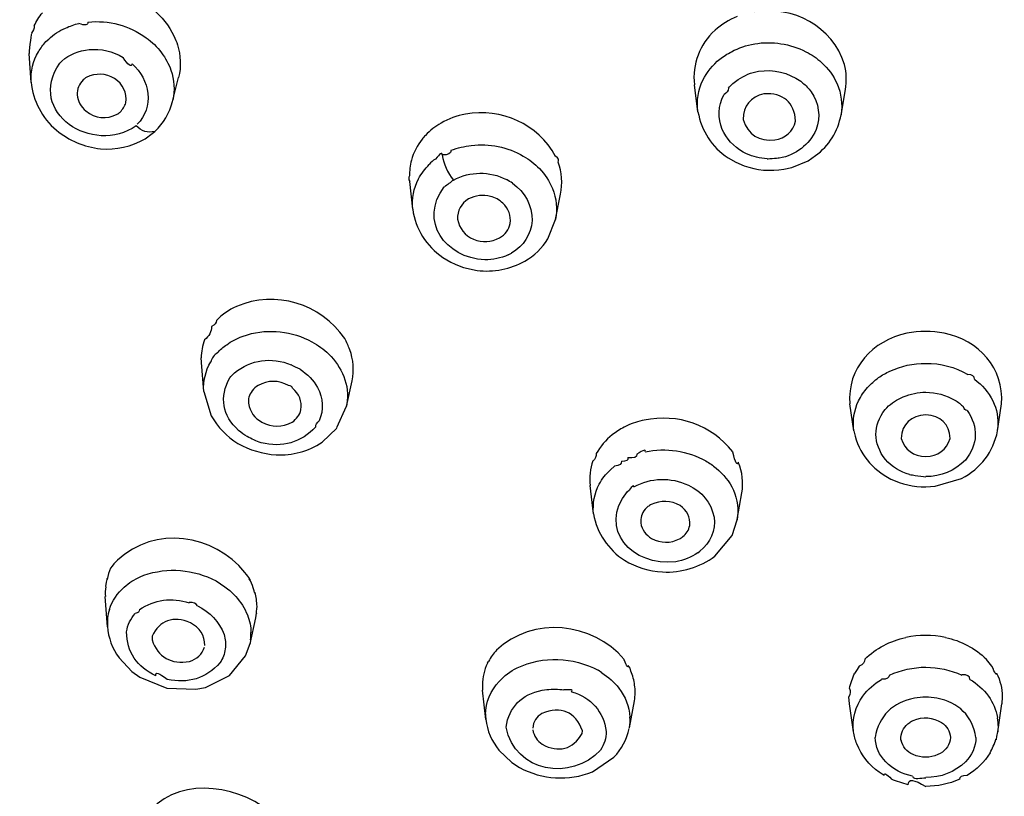
# Model space of a CAD drawing. Extents: x 57 to 161, y 92 to 216.
# Drawn here: x 70 to 76, y 197 to 201 of the extents above; entities that cross this region are included whole.
import ezdxf

# ---------------------------------------------------------------- set-up
doc = ezdxf.new("R2010")
doc.units = 0
doc.header["$MEASUREMENT"] = 0
doc.layers.add('EBENE_2', color=7, linetype='CONTINUOUS')

msp = doc.modelspace()

# ---------------------------------------------------------------- linework, layer by layer
at = {"layer": 'EBENE_2', "color": 7}
for points in [[(70.0773, 200.981), (70.0941, 200.996)], [(69.9901, 200.7395), (69.9789, 200.911)], [(70.1603, 200.854), (70.1715, 200.8661)], [(70.8276, 200.6254), (70.8636, 200.7691)], [(74.5481, 200.7458), (74.5607, 200.7353)], [(73.9395, 200.566), (73.9182, 200.7247)], [(74.787, 200.5447), (74.8127, 200.6969)], [(70.7077, 200.4368), (70.723, 200.4491)], [(74.0922, 200.4427), (74.0834, 200.4596)], [(70.6652, 200.4044), (70.7077, 200.4368)], [(74.1183, 200.2928), (74.164, 200.267)], [(74.4949, 200.2351), (74.5929, 200.2754)], [(74.5929, 200.2754), (74.6358, 200.3054)], [(74.164, 200.267), (74.2126, 200.2456)], [(74.4477, 200.2246), (74.4949, 200.2351)], [(72.2499, 199.9883), (72.2327, 200.1529)], [(73.0964, 199.9264), (73.1263, 200.0766)], [(73.0507, 199.8115), (73.0964, 199.9264)], [(72.8159, 199.717), (72.8361, 199.7275)], [(71.2393, 199.2338), (71.2705, 199.2441)], [(70.9993, 199.0807), (70.9974, 199.1063)], [(71.0119, 198.9075), (70.9993, 199.0788)], [(71.8575, 198.818), (71.8906, 198.9709)], [(71.0119, 198.9075), (71.0563, 198.7634)], [(75.2723, 198.9029), (75.2892, 198.9029)], [(71.8001, 198.6933), (71.8575, 198.8207)], [(71.8594, 198.8335), (71.8575, 198.8207)], [(74.863, 198.6743), (74.8387, 198.835)], [(75.7143, 198.6743), (75.7381, 198.835)], [(71.7128, 198.6063), (71.8001, 198.6912)], [(74.8627, 198.6743), (74.864, 198.6659)], [(75.7143, 198.6743), (75.716, 198.6933)], [(73.4207, 198.4431), (73.4445, 198.4647)], [(73.3213, 198.1829), (73.3012, 198.3506)], [(75.2892, 198.3422), (75.3441, 198.3463)], [(75.3441, 198.3463), (75.501, 198.3923)], [(73.5225, 198.3146), (73.5313, 198.3231)], [(74.1719, 198.1493), (74.1995, 198.306)], [(74.1413, 198.0538), (74.1719, 198.1467)], [(74.0403, 197.9314), (74.1413, 198.0538)], [(73.9387, 197.9517), (73.9513, 197.9603)], [(70.6364, 197.8099), (70.6569, 197.8185)], [(70.4423, 197.5135), (70.4292, 197.6919)], [(71.3199, 197.5667), (71.3256, 197.5939)], [(71.2863, 197.4115), (71.3213, 197.5667)], [(70.7068, 197.457), (70.7068, 197.4355)], [(71.2601, 197.3417), (71.2863, 197.4141)], [(71.2901, 197.4367), (71.2863, 197.4141)], [(70.5108, 197.3292), (70.5864, 197.2484)], [(71.1654, 197.2251), (71.2601, 197.3417)], [(72.6923, 197.2975), (72.6988, 197.3082)], [(70.5864, 197.2484), (70.6331, 197.2146)], [(73.3708, 197.2398), (73.3489, 197.2556)], [(70.6331, 197.2146), (70.7935, 197.1492)], [(71.0217, 197.154), (71.1654, 197.2251)], [(70.7935, 197.1492), (70.9657, 197.143)], [(70.9657, 197.143), (71.0217, 197.154)], [(72.663, 197.1686), (72.6638, 197.1369)], [(72.6829, 196.9631), (72.6638, 197.1369)], [(73.0161, 197.1369), (73.0437, 197.1409)], [(73.5335, 196.914), (73.564, 197.0751)], [(74.837, 197.056), (74.8337, 197.0987)], [(75.7422, 197.0987), (75.7394, 197.056)], [(74.8608, 196.891), (74.837, 197.056)], [(75.7152, 196.891), (75.7394, 197.056)], [(73.2528, 196.8803), (73.2547, 196.8973)], [(75.7179, 196.9314), (75.7152, 196.891)], [(75.1417, 196.8417), (75.1417, 196.8568)], [(75.4347, 196.8568), (75.4337, 196.8417)], [(72.7605, 196.7811), (72.8369, 196.7087)], [(73.3143, 196.6534), (73.4422, 196.7401)], [(72.8369, 196.7087), (72.8828, 196.6789)], [(75.0418, 196.6322), (75.0129, 196.6513)]]:
    msp.add_lwpolyline(points, dxfattribs=at)
for points, knots in [([(65.3409, 199.0722), (66.6284, 206.5565), (77.0851, 208.0202), (82.3208, 203.8819), (83.8621, 202.6639), (84.9022, 201.0158), (85.2353, 199.0743)], [0, 0, 0, 0, 1, 1, 1, 2, 2, 2, 2]), ([(65.3311, 198.9964), (66.4918, 206.2179), (76.136, 207.7937), (81.5229, 204.4407), (83.3628, 203.2963), (84.6876, 201.5455), (85.1756, 199.4327)], [0, 0, 0, 0, 1, 1, 1, 2, 2, 2, 2]), ([(75.2892, 205.9903), (71.9192, 205.9938), (68.6148, 204.5988), (66.6135, 201.8414), (64.5837, 199.0447), (65.3723, 195.1722), (67.8612, 192.9537), (69.8733, 191.1609), (72.6018, 190.2283), (75.2892, 190.2545)], [0, 0, 0, 0, 1, 1, 1, 2, 2, 2, 3, 3, 3, 3]), ([(80.7846, 191.5933), (83.5452, 193.2245), (86.0193, 196.3413), (84.9208, 199.7621), (83.87, 203.0392), (80.9288, 205.1597), (77.5994, 205.7609), (76.8346, 205.899), (76.0674, 205.9912), (75.2892, 205.9903)], [0, 0, 0, 0, 1, 1, 1, 2, 2, 2, 3, 3, 3, 3])]:
    msp.add_open_spline(points, degree=3, knots=knots, dxfattribs=at)
for points in [[(75.2892, 206.1367), (70.9042, 206.1824), (65.6708, 203.4337), (65.3601, 198.5897)], [(85.2162, 198.5897), (84.905, 203.4337), (79.6722, 206.1824), (75.2892, 206.1367)], [(70.0082, 201.0745), (70.0213, 201.1021), (70.0371, 201.1284), (70.0568, 201.1525)], [(70.711, 201.1737), (70.7642, 201.1296), (70.8057, 201.0755), (70.8355, 201.0149)], [(74.8075, 200.8451), (74.7357, 201.0736), (74.5047, 201.1935), (74.2732, 201.1586)], [(70.1939, 201.0614), (70.2192, 201.0731), (70.2443, 201.0829), (70.2728, 201.0893)], [(70.326, 201.0972), (70.3268, 201.0785), (70.3082, 201.0755), (70.2728, 201.0879)], [(70.326, 201.0972), (70.4502, 201.1091), (70.5696, 201.0771), (70.6714, 201.0044)], [(74.1716, 201.1296), (74.1235, 201.1107), (74.0787, 201.0829), (74.0408, 201.0488)], [(69.9918, 201.0297), (69.9951, 201.0435), (69.9765, 200.9414), (69.9779, 200.9117)], [(70.0082, 201.0745), (70.0082, 201.059), (70.0021, 201.044), (69.9918, 201.0304)], [(70.0941, 200.996), (70.1226, 201.0235), (70.157, 201.0459), (70.1939, 201.0614)], [(74.0408, 201.0488), (73.9485, 200.9639), (73.9051, 200.8492), (73.9182, 200.7247)], [(70.033, 200.9212), (70.0464, 200.9429), (70.0609, 200.9625), (70.0773, 200.981)], [(70.6714, 201.0044), (70.7053, 200.9796), (70.7366, 200.9491), (70.7618, 200.9152)], [(70.8355, 201.0149), (70.844, 200.998), (70.8514, 200.9796), (70.857, 200.9619)], [(74.2756, 200.9682), (74.3791, 200.9853), (74.4851, 200.9689), (74.5793, 200.9212)], [(69.9901, 200.7414), (69.9863, 200.8053), (70.0013, 200.8669), (70.033, 200.9212)], [(70.1715, 200.8661), (70.2173, 200.9057), (70.2733, 200.9291), (70.3334, 200.9343)], [(70.3334, 200.9343), (70.403, 200.94), (70.474, 200.9243), (70.5346, 200.8876)], [(70.7618, 200.9152), (70.7861, 200.884), (70.8043, 200.8492), (70.8178, 200.8116)], [(70.857, 200.9619), (70.8757, 200.8993), (70.8789, 200.833), (70.8636, 200.7691)], [(74.0689, 200.8776), (74.0903, 200.8938), (74.114, 200.9086), (74.1388, 200.9212)], [(74.1388, 200.9212), (74.1814, 200.9448), (74.2265, 200.9605), (74.2756, 200.9682)], [(74.5793, 200.9212), (74.6134, 200.9043), (74.6437, 200.8833), (74.6713, 200.8576)], [(70.6121, 200.4828), (70.3577, 200.3025), (69.9568, 200.5608), (70.1603, 200.854)], [(70.5883, 200.8492), (70.5821, 200.828), (70.5644, 200.8401), (70.5346, 200.8876)], [(73.9685, 200.752), (73.9928, 200.8005), (74.0274, 200.8433), (74.0689, 200.8776)], [(74.6713, 200.8576), (74.7109, 200.8223), (74.7423, 200.7796), (74.7636, 200.731)], [(70.4846, 200.7631), (70.4319, 200.7939), (70.3718, 200.796), (70.3167, 200.7691)], [(70.5883, 200.8492), (70.64, 200.803), (70.6722, 200.7424), (70.682, 200.6735)], [(70.8178, 200.8116), (70.8379, 200.7545), (70.8415, 200.6928), (70.83, 200.6339)], [(74.1776, 200.7564), (74.214, 200.781), (74.2555, 200.7984), (74.2989, 200.8053)], [(74.2989, 200.8053), (74.3881, 200.8189), (74.4739, 200.7984), (74.5481, 200.7458)], [(74.8127, 200.6969), (74.8215, 200.7465), (74.8193, 200.7967), (74.8075, 200.8451)], [(69.9901, 200.7414), (70.0013, 200.6299), (70.0535, 200.5291), (70.1394, 200.4556)], [(70.2984, 200.7545), (70.2747, 200.731), (70.2612, 200.6999), (70.2629, 200.6651)], [(70.3167, 200.7691), (70.3107, 200.7643), (70.305, 200.76), (70.2984, 200.7545)], [(70.551, 200.6184), (70.5584, 200.6783), (70.5351, 200.7288), (70.4846, 200.7631)], [(73.9395, 200.5683), (73.9308, 200.6308), (73.9414, 200.6947), (73.9685, 200.752)], [(74.1197, 200.7055), (74.1364, 200.7247), (74.1561, 200.7414), (74.1776, 200.7564)], [(74.1197, 200.7055), (74.1197, 200.6899), (74.1109, 200.6773), (74.0935, 200.6664)], [(74.5182, 200.5107), (74.5116, 200.6213), (74.4431, 200.6783), (74.3306, 200.6721)], [(74.5607, 200.7353), (74.5793, 200.7217), (74.5952, 200.7042), (74.6093, 200.6842)], [(74.6093, 200.6842), (74.656, 200.6168), (74.6672, 200.5374), (74.6399, 200.4596)], [(74.7636, 200.731), (74.7889, 200.6735), (74.7963, 200.6098), (74.787, 200.5467)], [(70.2629, 200.6651), (70.2667, 200.6285), (70.2845, 200.5943), (70.3134, 200.5701)], [(70.682, 200.6735), (70.6894, 200.6053), (70.6671, 200.5405), (70.6186, 200.4916)], [(70.723, 200.4491), (70.774, 200.4966), (70.8099, 200.5576), (70.8276, 200.6254)], [(74.0834, 200.4596), (74.0558, 200.5279), (74.0586, 200.6006), (74.0935, 200.6651)], [(74.3306, 200.6721), (74.2513, 200.6537), (74.2065, 200.5999), (74.2065, 200.5193)], [(70.3134, 200.5701), (70.3694, 200.5255), (70.4361, 200.5183), (70.4996, 200.551)], [(70.4996, 200.551), (70.5056, 200.5545), (70.5117, 200.5596), (70.5174, 200.5636)], [(70.5174, 200.5636), (70.5322, 200.5793), (70.5434, 200.5986), (70.551, 200.6184)], [(73.0964, 200.3009), (72.9915, 200.4937), (72.7763, 200.5893), (72.5625, 200.551)], [(73.9395, 200.566), (73.9597, 200.4522), (74.0212, 200.3562), (74.1183, 200.2928)], [(72.5625, 200.551), (72.5112, 200.5426), (72.4613, 200.5248), (72.4178, 200.498)], [(74.2065, 200.5193), (74.2344, 200.4308), (74.3021, 200.3874), (74.3946, 200.3986)], [(74.3946, 200.3986), (74.458, 200.4087), (74.5028, 200.4491), (74.5182, 200.5107)], [(74.6358, 200.3054), (74.7161, 200.3648), (74.7693, 200.4491), (74.787, 200.5467)], [(70.1394, 200.4556), (70.2149, 200.3946), (70.3045, 200.3571), (70.4007, 200.3457)], [(70.7227, 200.4491), (70.6815, 200.4368), (70.6419, 200.4506), (70.6121, 200.4828)], [(72.4178, 200.498), (72.3834, 200.4795), (72.3526, 200.4547), (72.3255, 200.4255)], [(74.6399, 200.4596), (74.5976, 200.3681), (74.5211, 200.3088), (74.4207, 200.2904)], [(70.4007, 200.3457), (70.4931, 200.3393), (70.5845, 200.359), (70.6652, 200.4044)], [(72.3064, 200.4034), (72.2766, 200.3662), (72.2551, 200.3235), (72.2425, 200.2778)], [(72.3255, 200.4255), (72.3181, 200.4194), (72.3119, 200.4115), (72.3064, 200.4034)], [(74.2279, 200.3159), (74.1692, 200.3433), (74.1225, 200.3874), (74.0922, 200.4427)], [(72.4776, 200.3371), (72.4776, 200.3174), (72.4599, 200.3083), (72.4249, 200.3109)], [(72.4776, 200.3371), (72.5159, 200.351), (72.5565, 200.361), (72.5972, 200.3662)], [(72.5972, 200.3662), (72.7048, 200.3788), (72.8118, 200.3571), (72.9052, 200.3032)], [(72.2425, 200.2778), (72.2346, 200.2472), (72.2308, 200.216), (72.2308, 200.185)], [(72.3843, 200.284), (72.3703, 200.2771), (72.3577, 200.2661), (72.3474, 200.253)], [(72.4249, 200.3095), (72.4254, 200.3266), (72.4118, 200.3181), (72.3843, 200.284)], [(72.4249, 200.3095), (72.4328, 200.2556), (72.4563, 200.2038), (72.4907, 200.1607)], [(72.9052, 200.3032), (72.9405, 200.2827), (72.9718, 200.258), (73.0008, 200.2287)], [(73.1113, 200.267), (73.1179, 200.2778), (73.1132, 200.289), (73.0964, 200.3018)], [(74.3488, 200.2863), (74.3073, 200.2897), (74.2663, 200.2997), (74.2279, 200.3159)], [(74.3488, 200.2863), (74.3605, 200.287), (74.4291, 200.2932), (74.4207, 200.2918)], [(72.2845, 200.1681), (72.3017, 200.1989), (72.3228, 200.2274), (72.3484, 200.253)], [(72.4907, 200.1607), (72.592, 200.2139), (72.7031, 200.2148), (72.8061, 200.1636)], [(73.0008, 200.2287), (73.0333, 200.195), (73.0592, 200.1547), (73.0783, 200.1106)], [(73.1263, 200.0766), (73.1384, 200.1404), (73.1337, 200.2062), (73.1113, 200.267)], [(74.2126, 200.2456), (74.2877, 200.2187), (74.3685, 200.2119), (74.4477, 200.2246)], [(72.2308, 200.185), (72.2242, 200.1757), (72.2248, 200.1652), (72.2322, 200.1523)], [(72.2499, 199.9883), (72.2444, 200.0496), (72.2559, 200.1119), (72.2845, 200.1681)], [(72.4907, 200.1607), (72.4735, 200.1467), (72.4563, 200.1324), (72.4375, 200.1199)], [(72.8411, 200.1424), (72.8295, 200.1495), (72.8173, 200.1564), (72.8061, 200.1636)], [(72.6769, 199.687), (72.4435, 199.6989), (72.2845, 199.9185), (72.4366, 200.1211)], [(72.8411, 200.1424), (72.9158, 200.0892), (72.9574, 200.0103), (72.9582, 199.9201)], [(73.0783, 200.1106), (73.1007, 200.0517), (73.1076, 199.9883), (73.0964, 199.9264)], [(72.5808, 200.0489), (72.5364, 200.022), (72.5136, 199.9797), (72.5159, 199.9285)], [(72.7114, 200.0635), (72.6671, 200.0753), (72.6218, 200.0704), (72.5808, 200.0489)], [(72.7829, 200.0232), (72.7632, 200.043), (72.7389, 200.0575), (72.7114, 200.0635)], [(72.2499, 199.9883), (72.2668, 199.8698), (72.3297, 199.7685), (72.4287, 199.702)], [(72.8271, 199.9032), (72.8337, 199.949), (72.8183, 199.9924), (72.7829, 200.0232)], [(72.5159, 199.9285), (72.5257, 199.8742), (72.5593, 199.8322), (72.6101, 199.8095)], [(72.9582, 199.9201), (72.9503, 199.8381), (72.9069, 199.7699), (72.8361, 199.7275)], [(72.7646, 199.8179), (72.7977, 199.8367), (72.8192, 199.8663), (72.8271, 199.9032)], [(72.6101, 199.8095), (72.6611, 199.7897), (72.7157, 199.7926), (72.7646, 199.8179)], [(72.9145, 199.6804), (72.9699, 199.7118), (73.0171, 199.7573), (73.0507, 199.8115)], [(72.4287, 199.702), (72.4899, 199.6606), (72.5588, 199.6351), (72.6316, 199.6252)], [(72.8159, 199.717), (72.7717, 199.6978), (72.7239, 199.687), (72.6769, 199.687)], [(72.6316, 199.6252), (72.7291, 199.6126), (72.8282, 199.6327), (72.9145, 199.6804)], [(71.8472, 199.2209), (71.7059, 199.4302), (71.4375, 199.5092), (71.2055, 199.4116)], [(71.2055, 199.4116), (71.1618, 199.3919), (71.1216, 199.3632), (71.088, 199.3287)], [(71.0586, 199.2925), (71.0586, 199.2627), (71.0452, 199.2355), (71.0171, 199.213)], [(71.088, 199.3287), (71.088, 199.3139), (71.0787, 199.301), (71.0586, 199.2932)], [(71.2705, 199.2441), (71.4002, 199.2813), (71.5345, 199.2657), (71.6527, 199.2019)], [(71.1482, 199.1847), (71.1757, 199.2052), (71.2071, 199.2223), (71.2393, 199.2338)], [(71.8775, 199.1551), (71.8687, 199.1776), (71.858, 199.1999), (71.8472, 199.2209)], [(75.1775, 199.2526), (74.9736, 199.2097), (74.8211, 199.046), (74.8392, 198.8335)], [(75.3979, 199.2526), (75.325, 199.2676), (75.2504, 199.2676), (75.1775, 199.2526)], [(75.7381, 198.8335), (75.7534, 199.046), (75.6035, 199.2111), (75.3979, 199.2526)], [(71.0171, 199.2145), (71.004, 199.18), (70.998, 199.143), (70.9974, 199.1063)], [(71.0932, 199.136), (71.1085, 199.1551), (71.1271, 199.1714), (71.1482, 199.1847)], [(71.6527, 199.2019), (71.6896, 199.1821), (71.7235, 199.1577), (71.7535, 199.1296)], [(71.0932, 199.136), (71.0741, 199.1241), (71.0605, 199.1063), (71.0534, 199.0822)], [(71.194, 199.0176), (71.2929, 199.097), (71.4124, 199.1141), (71.5309, 199.0657)], [(71.7535, 199.1296), (71.7917, 199.0913), (71.822, 199.0467), (71.8417, 198.9964)], [(71.8906, 198.9709), (71.9032, 199.0326), (71.899, 199.0963), (71.8775, 199.1551)], [(71.0119, 198.9094), (71.0083, 198.9701), (71.0228, 199.0305), (71.0534, 199.0827)], [(71.5826, 199.0391), (71.5648, 199.0478), (71.5476, 199.0559), (71.5309, 199.065)], [(75.0759, 199.0274), (75.1417, 199.0596), (75.2149, 199.0753), (75.2892, 199.0743)], [(75.2892, 199.0743), (75.376, 199.0753), (75.4623, 199.0522), (75.5382, 199.0092)], [(71.2191, 198.6764), (71.1225, 198.7649), (71.1039, 198.8748), (71.1659, 198.9878)], [(71.1659, 198.9878), (71.1749, 198.9985), (71.1836, 199.0085), (71.194, 199.0176)], [(71.5826, 199.0391), (71.626, 199.0121), (71.662, 198.9752), (71.6866, 198.9306)], [(71.8417, 198.9964), (71.8627, 198.9449), (71.8687, 198.8879), (71.8594, 198.8335)], [(74.9438, 198.9306), (74.9638, 198.9525), (74.9853, 198.9723), (75.0091, 198.9899)], [(75.0091, 198.9899), (75.0306, 199.0049), (75.0525, 199.0176), (75.0759, 199.0274)], [(75.5775, 198.9808), (75.5784, 198.9978), (75.5649, 199.0071), (75.5382, 199.0092)], [(71.3338, 198.9432), (71.3199, 198.9354), (71.3082, 198.9244), (71.2985, 198.9115)], [(71.5151, 198.9432), (71.4562, 198.9752), (71.3922, 198.9759), (71.3338, 198.9432)], [(71.5375, 198.9265), (71.5375, 198.9361), (71.5299, 198.942), (71.5151, 198.9432)], [(71.6866, 198.9306), (71.7207, 198.8683), (71.7235, 198.7988), (71.6956, 198.7337)], [(74.8906, 198.8522), (74.905, 198.8803), (74.9233, 198.9065), (74.9438, 198.9306)], [(75.5775, 198.9808), (75.6232, 198.9472), (75.6605, 198.9029), (75.6862, 198.8522)], [(71.2985, 198.9115), (71.2808, 198.8867), (71.2746, 198.8633), (71.2779, 198.8373)], [(71.5883, 198.7995), (71.5952, 198.8491), (71.5776, 198.895), (71.5375, 198.9265)], [(75.1398, 198.8688), (75.1822, 198.8889), (75.2266, 198.901), (75.2723, 198.9029)], [(75.2892, 198.9029), (75.3488, 198.9029), (75.4096, 198.8867), (75.4618, 198.8562)], [(71.2779, 198.8376), (71.2849, 198.7883), (71.3139, 198.7487), (71.3573, 198.7251)], [(74.8627, 198.6743), (74.8547, 198.7351), (74.864, 198.797), (74.8906, 198.8522)], [(75.0484, 198.8009), (75.0745, 198.83), (75.1062, 198.8535), (75.1398, 198.8688)], [(75.4618, 198.8562), (75.48, 198.8448), (75.4973, 198.8314), (75.5131, 198.8166)], [(75.5341, 198.7952), (75.5234, 198.7952), (75.5169, 198.8025), (75.5131, 198.8169)], [(75.6862, 198.8522), (75.71, 198.8025), (75.7193, 198.7477), (75.716, 198.6933)], [(71.0563, 198.7634), (71.0946, 198.6962), (71.1482, 198.6409), (71.215, 198.5997)], [(71.5356, 198.7251), (71.5487, 198.7346), (71.5607, 198.7456), (71.5691, 198.7594)], [(71.5691, 198.7594), (71.5785, 198.7704), (71.585, 198.7849), (71.5883, 198.7995)], [(74.1454, 198.5496), (74.0212, 198.7103), (73.8197, 198.779), (73.6217, 198.7379)], [(75.0502, 198.5048), (74.9755, 198.5997), (74.975, 198.706), (75.0484, 198.8009)], [(75.2892, 198.7696), (75.201, 198.7656), (75.1477, 198.716), (75.1431, 198.6294)], [(75.4337, 198.6294), (75.4296, 198.716), (75.376, 198.7649), (75.2892, 198.7696)], [(75.5341, 198.7952), (75.6018, 198.6983), (75.598, 198.5928), (75.5234, 198.5007)], [(71.6754, 198.6976), (71.5905, 198.6049), (71.4758, 198.5723), (71.3521, 198.6042)], [(71.3573, 198.7251), (71.4146, 198.6948), (71.4772, 198.6948), (71.5356, 198.7251)], [(71.6754, 198.6976), (71.6754, 198.7112), (71.6825, 198.7229), (71.6964, 198.733)], [(73.5015, 198.6955), (73.4772, 198.6826), (73.4534, 198.6678), (73.4314, 198.6509)], [(73.5187, 198.7041), (73.5127, 198.701), (73.507, 198.6983), (73.5015, 198.6955)], [(73.6217, 198.7379), (73.5864, 198.7317), (73.5509, 198.7201), (73.5187, 198.7041)], [(71.2691, 198.6409), (71.2508, 198.6516), (71.235, 198.6628), (71.2191, 198.6764)], [(71.3521, 198.6042), (71.3232, 198.614), (71.2956, 198.6254), (71.2691, 198.6409)], [(73.4314, 198.6509), (73.3937, 198.6195), (73.3609, 198.5818), (73.3372, 198.5391)], [(74.864, 198.6659), (74.8916, 198.5424), (74.9686, 198.4449), (75.0825, 198.3889)], [(75.501, 198.3923), (75.6147, 198.4502), (75.689, 198.5501), (75.7143, 198.6743)], [(71.215, 198.5997), (71.2841, 198.5608), (71.3611, 198.5375), (71.4408, 198.5322)], [(71.4408, 198.5322), (71.5375, 198.5275), (71.6317, 198.553), (71.7128, 198.6063)], [(75.1431, 198.6294), (75.1636, 198.5618), (75.2168, 198.5241), (75.2892, 198.522)], [(75.2892, 198.522), (75.3605, 198.5241), (75.4123, 198.5618), (75.4337, 198.6294)], [(73.3372, 198.5391), (73.3372, 198.5234), (73.3311, 198.5086), (73.3175, 198.495)], [(73.578, 198.5362), (73.578, 198.5172), (73.5602, 198.51), (73.5248, 198.5148)], [(73.6266, 198.5496), (73.6335, 198.5658), (73.6176, 198.5618), (73.578, 198.5362)], [(73.6266, 198.5496), (73.7506, 198.5758), (73.877, 198.5572), (73.9867, 198.4964)], [(74.1785, 198.4878), (74.173, 198.4647), (74.1612, 198.485), (74.1454, 198.5474)], [(73.3175, 198.4964), (73.3012, 198.4495), (73.2962, 198.3996), (73.3012, 198.3506)], [(73.486, 198.4945), (73.4893, 198.4779), (73.4758, 198.4673), (73.4454, 198.4647)], [(73.5248, 198.5155), (73.5285, 198.5), (73.5155, 198.4929), (73.486, 198.4929)], [(73.9867, 198.4964), (74.0086, 198.4838), (74.0274, 198.4693), (74.0469, 198.454)], [(74.1995, 198.306), (74.2102, 198.3674), (74.2033, 198.4297), (74.1785, 198.4878)], [(75.1925, 198.4158), (75.1374, 198.4313), (75.088, 198.4619), (75.0502, 198.5048)], [(75.5234, 198.5007), (75.4599, 198.4371), (75.3768, 198.402), (75.2892, 198.4028)], [(73.3549, 198.3591), (73.3716, 198.3903), (73.3942, 198.4185), (73.4207, 198.4431)], [(74.0469, 198.454), (74.0903, 198.4185), (74.1258, 198.3732), (74.1492, 198.3231)], [(75.1925, 198.4158), (75.1855, 198.4171), (75.2559, 198.4046), (75.2892, 198.402)], [(73.3213, 198.1829), (73.3153, 198.2437), (73.326, 198.3047), (73.3549, 198.3591)], [(73.5602, 198.3422), (73.5608, 198.3541), (73.5504, 198.3475), (73.5313, 198.3224)], [(73.5602, 198.3422), (73.661, 198.398), (73.7768, 198.4016), (73.8827, 198.3522)], [(73.8827, 198.3522), (73.9633, 198.3152), (74.0171, 198.2494), (74.0348, 198.1637)], [(75.0825, 198.3889), (75.1472, 198.3584), (75.2168, 198.3422), (75.2892, 198.3422)], [(73.8076, 197.8986), (73.5532, 197.8654), (73.3396, 198.0955), (73.5225, 198.3146)], [(74.1492, 198.3231), (74.1733, 198.2671), (74.1817, 198.2066), (74.1719, 198.1467)], [(73.6629, 198.2378), (73.6558, 198.2342), (73.6493, 198.2299), (73.6428, 198.2251)], [(73.8333, 198.2316), (73.78, 198.2626), (73.7189, 198.2647), (73.6629, 198.2378)], [(73.8911, 198.1124), (73.8958, 198.162), (73.8751, 198.2046), (73.8333, 198.2316)], [(75.2892, 190.2312), (70.5649, 190.2123), (65.6388, 193.1298), (65.348, 198.1975)], [(73.3213, 198.1829), (73.3413, 198.0671), (73.4068, 197.971), (73.5048, 197.9071)], [(73.6428, 198.2251), (73.6186, 198.2061), (73.6042, 198.1791), (73.6004, 198.1493)], [(71.2565, 197.8356), (71.0741, 198.0607), (70.7194, 198.1171), (70.5024, 197.9071)], [(73.6004, 198.1493), (73.6004, 198.1508), (73.6012, 198.1269), (73.6004, 198.1283)], [(73.6004, 198.1283), (73.6078, 198.0886), (73.6312, 198.0559), (73.6651, 198.0366)], [(73.8495, 198.0473), (73.871, 198.063), (73.8849, 198.0866), (73.8911, 198.1124)], [(74.0348, 198.1637), (74.0446, 198.0828), (74.0138, 198.0116), (73.9513, 197.9603)], [(73.6651, 198.0366), (73.7189, 198.0077), (73.7776, 198.007), (73.8303, 198.0346)], [(73.8303, 198.0346), (73.8374, 198.0373), (73.8439, 198.042), (73.8495, 198.0473)], [(73.9387, 197.9517), (73.8999, 197.9243), (73.8546, 197.9057), (73.8076, 197.8986)], [(70.5024, 197.9071), (70.4679, 197.8819), (70.4464, 197.8434), (70.4404, 197.7939)], [(73.5048, 197.9071), (73.5733, 197.8661), (73.6512, 197.842), (73.7301, 197.8378)], [(73.7301, 197.8378), (73.8421, 197.8328), (73.9499, 197.8654), (74.0403, 197.9314)], [(70.6569, 197.8185), (70.8, 197.8675), (70.9518, 197.8547), (71.0856, 197.7846)], [(71.2817, 197.7974), (71.292, 197.7869), (71.2844, 197.7991), (71.2565, 197.8347)], [(70.4404, 197.7932), (70.4404, 197.8082), (70.4371, 197.7944), (70.4305, 197.7519)], [(70.5411, 197.7486), (70.5706, 197.7734), (70.6023, 197.7939), (70.6364, 197.8099)], [(71.0856, 197.7846), (71.1085, 197.77), (71.1318, 197.755), (71.1533, 197.7379)], [(71.3059, 197.7441), (71.2994, 197.7627), (71.2915, 197.7803), (71.2817, 197.7974)], [(70.4319, 197.7507), (70.4292, 197.7316), (70.4273, 197.7117), (70.4295, 197.6919)], [(70.4538, 197.6155), (70.4702, 197.6664), (70.5015, 197.7131), (70.5411, 197.7486)], [(71.1533, 197.7379), (71.1879, 197.7102), (71.2177, 197.6775), (71.242, 197.6408)], [(71.3158, 197.7171), (71.3158, 197.7066), (71.3125, 197.7161), (71.3059, 197.7441)], [(71.3278, 197.6339), (71.327, 197.6621), (71.3223, 197.6899), (71.3158, 197.7171)], [(70.6316, 197.6155), (70.7198, 197.6745), (70.824, 197.6885), (70.9261, 197.6549)], [(70.975, 197.6368), (70.9671, 197.6523), (70.9508, 197.6594), (70.9261, 197.6565)], [(70.4538, 197.6155), (70.4431, 197.582), (70.4398, 197.549), (70.4423, 197.5147)], [(70.5551, 197.4837), (70.5608, 197.5247), (70.5789, 197.5615), (70.6069, 197.5919)], [(70.6316, 197.6155), (70.6316, 197.6032), (70.6242, 197.5956), (70.6069, 197.5913)], [(70.975, 197.6368), (71.0493, 197.6025), (71.1039, 197.5433), (71.1323, 197.4668)], [(71.242, 197.6408), (71.2532, 197.6223), (71.2631, 197.6032), (71.2705, 197.5834)], [(71.3256, 197.5939), (71.3213, 197.58), (71.3278, 197.6213), (71.3278, 197.6332)], [(70.933, 197.5366), (70.8322, 197.5795), (70.7492, 197.5522), (70.7068, 197.457)], [(71.0179, 197.4017), (71.019, 197.4615), (70.9881, 197.509), (70.933, 197.5366)], [(71.2705, 197.5834), (71.2844, 197.5503), (71.2915, 197.5135), (71.292, 197.4773)], [(73.5029, 197.3187), (73.3162, 197.5424), (72.9611, 197.5769), (72.7463, 197.374)], [(70.4423, 197.5156), (70.4464, 197.4484), (70.4702, 197.3839), (70.5108, 197.3292)], [(70.7292, 197.2232), (70.6181, 197.2725), (70.5556, 197.3643), (70.5551, 197.4837)], [(71.2901, 197.4367), (71.292, 197.451), (71.292, 197.4654), (71.292, 197.4787)], [(70.7068, 197.4355), (70.7391, 197.3328), (70.8207, 197.288), (70.9275, 197.3082)], [(71.1323, 197.4668), (71.1408, 197.4398), (71.1426, 197.4108), (71.1399, 197.3824)], [(74.9274, 197.3207), (74.9951, 197.386), (75.0782, 197.4306), (75.1707, 197.4497)], [(75.4058, 197.4497), (75.3283, 197.4661), (75.248, 197.4661), (75.1707, 197.4497)], [(75.4058, 197.4497), (75.4967, 197.4313), (75.5798, 197.386), (75.6488, 197.3207)], [(70.9275, 197.3082), (70.9718, 197.32), (71.0035, 197.3497), (71.0171, 197.3931)], [(71.1399, 197.3824), (71.1361, 197.3528), (71.1258, 197.3238), (71.1085, 197.2995)], [(72.7463, 197.374), (72.7283, 197.3535), (72.7124, 197.3321), (72.6988, 197.3082)], [(71.1085, 197.2995), (71.0278, 197.2076), (70.9163, 197.1735), (70.7959, 197.2015)], [(72.6923, 197.2975), (72.6742, 197.2568), (72.6633, 197.2132), (72.663, 197.1686)], [(72.8683, 197.2699), (73.0237, 197.3417), (73.1968, 197.3347), (73.3489, 197.2556)], [(73.5253, 197.2825), (73.5261, 197.2675), (73.5187, 197.279), (73.5029, 197.3168)], [(74.9274, 197.3207), (74.9285, 197.3037), (74.9168, 197.2896), (74.8949, 197.2804)], [(75.681, 197.2804), (75.6704, 197.2939), (75.6592, 197.3068), (75.6488, 197.32)], [(70.7292, 197.2232), (70.7246, 197.2477), (70.7465, 197.2408), (70.7964, 197.2024)], [(72.7618, 197.189), (72.7916, 197.2219), (72.8276, 197.2491), (72.8683, 197.2699)], [(73.3708, 197.2398), (73.4085, 197.216), (73.4431, 197.1846), (73.4712, 197.1492)], [(73.5416, 197.2508), (73.5416, 197.2627), (73.5354, 197.2739), (73.5253, 197.2834)], [(73.5644, 197.1666), (73.5611, 197.1955), (73.5532, 197.2239), (73.5416, 197.2508)], [(74.8373, 197.1471), (74.8439, 197.179), (74.8542, 197.2095), (74.8687, 197.2389)], [(74.8949, 197.2804), (74.8868, 197.2663), (74.8771, 197.2518), (74.8687, 197.2379)], [(75.074, 197.2272), (75.1407, 197.2568), (75.2141, 197.2734), (75.2892, 197.2739)], [(75.2892, 197.2739), (75.3624, 197.2725), (75.4356, 197.2568), (75.5028, 197.2272)], [(75.7081, 197.2389), (75.7081, 197.2219), (75.6988, 197.2358), (75.681, 197.2804)], [(75.7081, 197.2389), (75.7301, 197.1945), (75.7422, 197.1471), (75.7422, 197.0987)], [(72.6811, 196.9921), (72.6824, 197.0665), (72.711, 197.1352), (72.7618, 197.189)], [(74.9162, 197.1027), (74.9462, 197.1423), (74.9839, 197.1766), (75.0268, 197.2015)], [(75.074, 197.2272), (75.074, 197.2101), (75.0582, 197.2015), (75.0268, 197.2024)], [(75.55, 197.2015), (75.55, 197.2201), (75.5346, 197.2293), (75.5028, 197.2287)], [(75.55, 197.2015), (75.5923, 197.1771), (75.6297, 197.1423), (75.6605, 197.1027)], [(72.8034, 196.9187), (72.8197, 197.0369), (72.8962, 197.114), (73.0161, 197.1369)], [(73.0437, 197.1409), (73.0783, 197.1443), (73.1127, 197.1438), (73.1458, 197.139)], [(73.1911, 197.1283), (73.2028, 197.1392), (73.1873, 197.1423), (73.1458, 197.139)], [(73.1911, 197.1283), (73.3074, 197.0935), (73.3806, 197.0107), (73.3964, 196.893)], [(73.4712, 197.1492), (73.5094, 197.0997), (73.5332, 197.0403), (73.5368, 196.9779)], [(73.564, 197.0751), (73.5682, 197.1047), (73.569, 197.1375), (73.5644, 197.1679)], [(74.8373, 197.1471), (74.843, 197.1316), (74.8411, 197.1152), (74.8337, 197.0987)], [(74.8608, 196.891), (74.8528, 196.9664), (74.8714, 197.0403), (74.9162, 197.1027)], [(75.222, 197.0899), (75.0931, 197.066), (75.0096, 196.9836), (74.9894, 196.8568)], [(75.355, 197.0899), (75.3102, 197.0977), (75.2657, 197.0977), (75.222, 197.0899)], [(75.5863, 196.8568), (75.5663, 196.9836), (75.4833, 197.066), (75.355, 197.0899)], [(75.6605, 197.1027), (75.6871, 197.0644), (75.7048, 197.0214), (75.7143, 196.9752)], [(72.6811, 196.9921), (72.6811, 197.0036), (72.6816, 196.995), (72.6824, 196.9664)], [(73.2547, 196.8973), (73.2154, 197.0107), (73.1277, 197.0444), (73.0157, 196.999)], [(72.6824, 196.9654), (72.6909, 196.8973), (72.7184, 196.8336), (72.7605, 196.7811)], [(73.0157, 196.999), (72.983, 196.981), (72.9639, 196.9495), (72.9615, 196.9121)], [(73.5335, 196.9161), (73.5384, 196.9368), (73.5387, 196.9574), (73.5368, 196.9779)], [(75.1417, 196.8568), (75.1445, 196.8942), (75.1627, 196.9257), (75.1939, 196.9462)], [(75.1939, 196.9462), (75.201, 196.9509), (75.2084, 196.9554), (75.2149, 196.9581)], [(75.2149, 196.9581), (75.2714, 196.9816), (75.3307, 196.9771), (75.3824, 196.9462)], [(75.3824, 196.9462), (75.4137, 196.9257), (75.432, 196.8942), (75.4347, 196.8568)], [(75.7179, 196.9314), (75.7203, 196.914), (75.7184, 196.9285), (75.7143, 196.974)], [(73.3623, 196.7824), (73.1892, 196.5955), (72.8538, 196.6486), (72.8034, 196.9187)], [(72.9615, 196.9018), (72.9677, 196.866), (72.9872, 196.8363), (73.0175, 196.8164)], [(73.3964, 196.893), (73.3964, 196.8534), (73.3847, 196.8152), (73.3623, 196.7824)], [(73.4422, 196.7401), (73.4874, 196.7876), (73.5187, 196.8463), (73.5327, 196.9101)], [(74.8808, 196.819), (74.8714, 196.8417), (74.8644, 196.866), (74.8608, 196.891)], [(75.7048, 196.8486), (75.7048, 196.8329), (75.7081, 196.8469), (75.7152, 196.8901)], [(73.0175, 196.8164), (73.1141, 196.7647), (73.1995, 196.7862), (73.2528, 196.8803)], [(75.0516, 196.7132), (75.0134, 196.7514), (74.9913, 196.8022), (74.9894, 196.8568)], [(75.2149, 196.7557), (75.1767, 196.7718), (75.1514, 196.8022), (75.1431, 196.8417)], [(75.4337, 196.8417), (75.4244, 196.8022), (75.3998, 196.7712), (75.361, 196.7557)], [(75.5863, 196.8568), (75.5844, 196.8022), (75.5625, 196.7514), (75.5248, 196.7132)], [(75.6698, 196.7654), (75.6835, 196.7926), (75.695, 196.8193), (75.7048, 196.8475)], [(75.0129, 196.6513), (74.9536, 196.6939), (74.9078, 196.7514), (74.8808, 196.819)], [(75.2108, 196.6283), (75.15, 196.6393), (75.0945, 196.6686), (75.0516, 196.7132)], [(75.361, 196.7557), (75.3143, 196.7342), (75.262, 196.7342), (75.2149, 196.7557)], [(75.5248, 196.7132), (75.4599, 196.6513), (75.3768, 196.6186), (75.2892, 196.6197)], [(75.6698, 196.7654), (75.6357, 196.7116), (75.5896, 196.6656), (75.5341, 196.6322)], [(72.8828, 196.6789), (73.0194, 196.6067), (73.1715, 196.5969), (73.3143, 196.6534)], [(71.3578, 196.4505), (71.1323, 196.6026), (70.7782, 196.6097), (70.6381, 196.342)], [(75.0418, 196.6322), (75.0408, 196.65), (75.0563, 196.6422), (75.0861, 196.6104)], [(75.1846, 196.5771), (75.151, 196.5855), (75.1178, 196.5961), (75.0861, 196.609)], [(75.1846, 196.5771), (75.1846, 196.6133), (75.2182, 196.6097), (75.2892, 196.5671)], [(75.2108, 196.6283), (75.2182, 196.6033), (75.262, 196.6186), (75.2892, 196.6186)], [(75.4897, 196.609), (75.4263, 196.5811), (75.3572, 196.5671), (75.2892, 196.5671)], [(75.4897, 196.609), (75.4897, 196.6259), (75.5041, 196.6336), (75.5341, 196.6331)]]:
    msp.add_open_spline(points, degree=3, dxfattribs=at)

doc.saveas('drawing.dxf')
